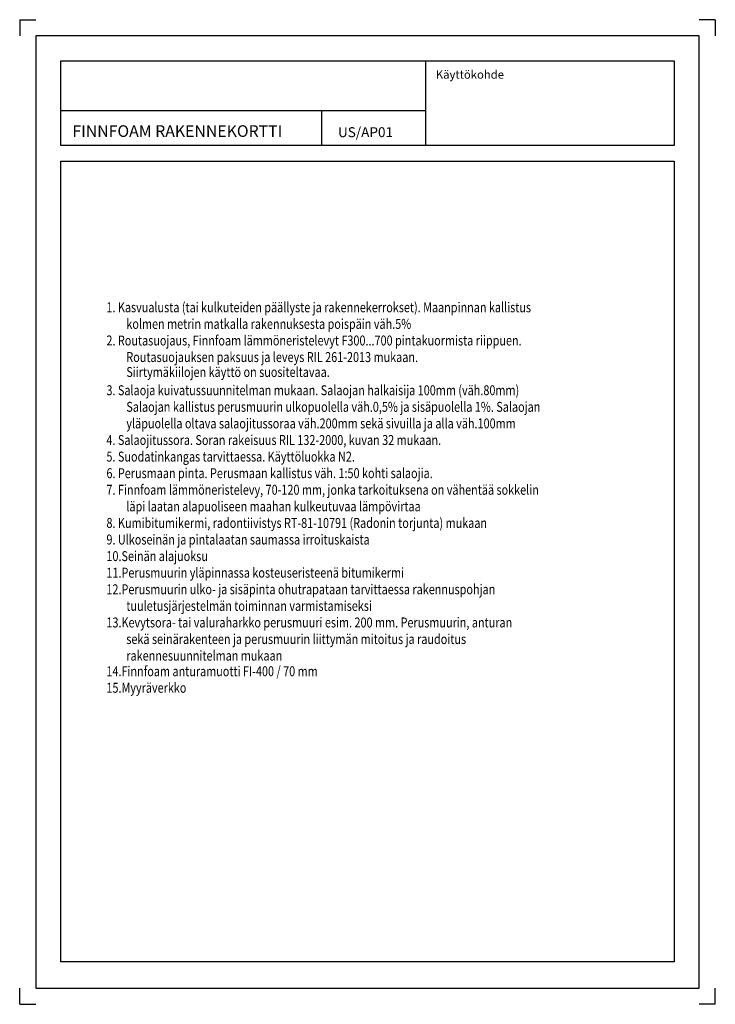
# Model space of a CAD drawing. Units: millimetres. Extents: x 1 to 4365, y 1 to 2969.
import ezdxf

# ---------------------------------------------------------------- set-up
doc = ezdxf.new("R2010")
doc.units = ezdxf.units.MM
doc.header["$LTSCALE"] = 10
doc.layers.add('A1PIIRUSTUSARKKI_RAJAT', color=7, linetype='Continuous')
doc.layers.add('R8TXT-2', color=7, linetype='Continuous')
doc.styles.add('S', font='SIMPLEX', dxfattribs={"width": 0.8})
doc.styles.get("Standard").update_dxf_attribs({"font": 'ROMANS'})

# ---------------------------------------------------------------- blocks, each defined once
blk = doc.blocks.new('*S1')
at = {"color": 7, "linetype": 'Continuous', "lineweight": -3}
for p, q in [((1, 2969), (1, 2920)), ((1, 2969), (50, 2969)), ((2099, 2969), (2050, 2969)), ((2099, 2969), (2099, 2920)), ((1, 1), (1, 50)), ((2099, 1), (2099, 50)), ((1, 1), (50, 1)), ((2099, 1), (2050, 1))]:
    blk.add_line(p, q, dxfattribs=at)
at = {"color": 0, "linetype": 'Continuous', "lineweight": -3}
blk.add_lwpolyline([(50, 50), (2050, 50), (2050, 2920), (50, 2920)], close=True, dxfattribs=at)

msp = doc.modelspace()

# ---------------------------------------------------------------- linework, layer by layer
at = {"color": 3, "linetype": 'Continuous', "lineweight": -3}
for p, q in [((3490.709494660208, 2845.101007943944), (3490.709494660208, 2590.168515735968)), ((2391.488390772349, 2695.035769529139), (3490.709494660208, 2695.035769529139)), ((3177.892379793651, 2695.035769529139), (3177.892379793651, 2591.357936383902))]:
    msp.add_line(p, q, dxfattribs=at)
for points in [[(2391.488069555882, 2845.018880163698), (4241.488069555882, 2845.018880163698), (4241.488069555882, 2590.018880163698), (2391.488069555882, 2590.018880163698)], [(2391.488069555882, 2543.018880163698), (4241.488069555882, 2543.018880163698), (4241.488069555882, 128.6624848289284), (2391.488069555882, 128.6624848289287)]]:
    msp.add_lwpolyline(points, close=True, dxfattribs=at)

# ---------------------------------------------------------------- block references
at = {"layer": 'A1PIIRUSTUSARKKI_RAJAT', "color": 3, "linetype": 'Continuous', "lineweight": -3}
msp.add_blockref('*S1', (2266.180336249621, 0), dxfattribs=at)

# ---------------------------------------------------------------- texts
at = {"color": 7, "lineweight": -3}
for s, height, p in [('Käyttökohde', 25, (3522.229089884421, 2791.1806052374)), ('FINNFOAM RAKENNEKORTTI', 35, (2426.1797691638, 2615.7410596666)), ('US/AP01', 30, (3227.052843425419, 2614.9089472822))]:
    msp.add_text(s, height=height, dxfattribs=at).set_placement(p)
at = {"layer": 'R8TXT-2', "style": 'S', "width": 0.8}
for s, p in [('1. Kasvualusta (tai kulkuteiden päällyste ja rakennekerrokset). Maanpinnan kallistus ', (2528.824784446571, 2086.999671464008)), ('kolmen metrin matkalla rakennuksesta poispäin väh.5%', (2588.824784446571, 2036.999671464008)), ('3. Salaoja kuivatussuunnitelman mukaan. Salaojan halkaisija 100mm (väh.80mm) ', (2528.824784446571, 1836.999671464008)), ('Salaojan kallistus perusmuurin ulkopuolella väh.0,5% ja sisäpuolella 1%. Salaojan', (2588.824784446571, 1786.999671464008)), ('yläpuolella oltava salaojitussoraa väh.200mm sekä sivuilla ja alla väh.100mm ', (2588.824784446571, 1736.999671464008)), ('5. Suodatinkangas tarvittaessa. Käyttöluokka N2.', (2528.824784446615, 1636.999671463974)), ('6. Perusmaan pinta. Perusmaan kallistus väh. 1:50 kohti salaojia.', (2528.824784446571, 1586.999671464008)), ('läpi laatan alapuoliseen maahan kulkeutuvaa lämpövirtaa', (2588.824784446571, 1486.999671464008)), ('8. Kumibitumikermi, radontiivistys RT-81-10791 (Radonin torjunta) mukaan ', (2528.824784446571, 1436.999671464008)), ('9. Ulkoseinän ja pintalaatan saumassa irroituskaista', (2528.824784446571, 1386.999671464008)), ('10.Seinän alajuoksu', (2528.824784446571, 1336.999671464008)), ('11.Perusmuurin yläpinnassa kosteuseristeenä bitumikermi', (2528.824784446571, 1286.999671464008)), ('12.Perusmuurin ulko- ja sisäpinta ohutrapataan tarvittaessa rakennuspohjan ', (2528.824784446571, 1236.999671464008)), ('tuuletusjärjestelmän toiminnan varmistamiseksi', (2588.824784446571, 1186.999671464008)), ('rakennesuunnitelman mukaan', (2588.824784446571, 1036.999671464008))]:
    msp.add_text(s, height=30, dxfattribs=at).set_placement(p)
at = {"layer": 'R8TXT-2', "lineweight": -3, "style": 'S', "width": 0.8}
for s, p in [('2. Routasuojaus, Finnfoam lämmöneristelevyt F300...700 pintakuormista riippuen. ', (2528.8247844466, 1986.999671464)), ('Routasuojauksen paksuus ja leveys RIL 261-2013 mukaan.', (2588.8247844466, 1936.999671464)), ('Siirtymäkiilojen käyttö on suositeltavaa.', (2588.8247844466, 1891.999671464)), ('4. Salaojitussora. Soran rakeisuus RIL 132-2000, kuvan 32 mukaan.', (2528.8247844466, 1686.999671464)), ('7. Finnfoam lämmöneristelevy, 70-120 mm, jonka tarkoituksena on vähentää sokkelin ', (2528.8247844466, 1536.999671464)), ('13.Kevytsora- tai valuraharkko perusmuuri esim. 200 mm. Perusmuurin, anturan ', (2528.8247844466, 1136.999671464)), ('sekä seinärakenteen ja perusmuurin liittymän mitoitus ja raudoitus ', (2588.8247844466, 1086.999671464)), ('14.Finnfoam anturamuotti FI-400 / 70 mm', (2528.8247844466, 989.97395831554)), ('15.Myyräverkko', (2528.8247844466, 940.11290082621))]:
    msp.add_text(s, height=30, dxfattribs=at).set_placement(p)

doc.saveas('drawing.dxf')
